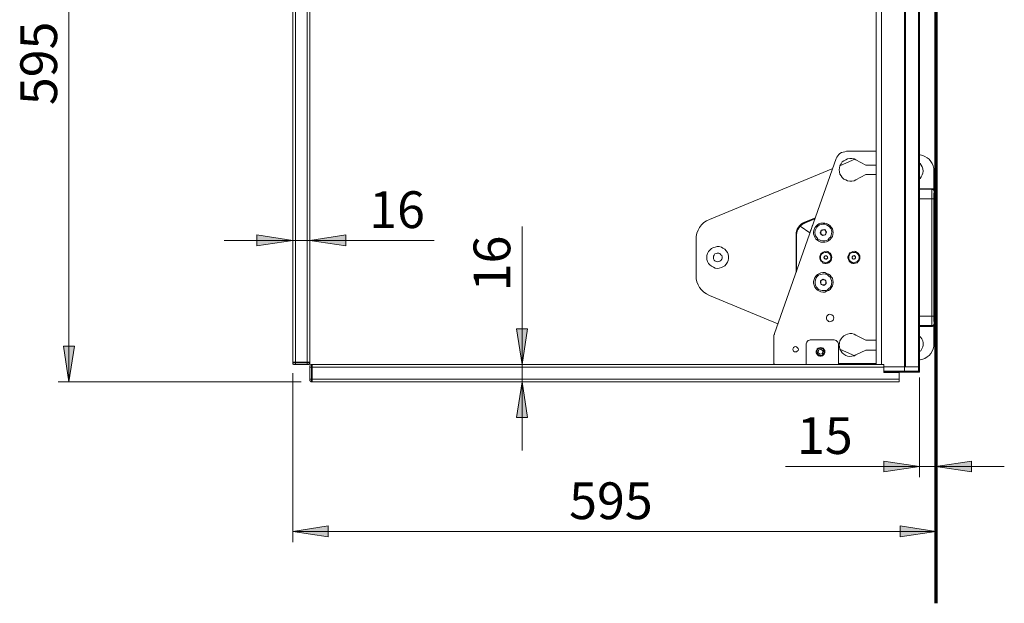
# Model space of a CAD drawing. Units: inches. Extents: x 24 to 1155, y 13 to 820.
# Drawn here: x 264 to 522, y 98 to 251 of the extents above; entities that cross this region are included whole.
import ezdxf

# ---------------------------------------------------------------- set-up
doc = ezdxf.new("R2010")
doc.units = ezdxf.units.IN
doc.header["$MEASUREMENT"] = 0
doc.layers.add('Lager 1', color=7, linetype='Continuous')

msp = doc.modelspace()

# ---------------------------------------------------------------- hatches: boundary and pattern name
at = {"layer": 'Lager 1', "true_color": 0xffffff}
h = msp.add_hatch(color=7, dxfattribs=at)
h.dxf.hatch_style = 2
h.paths.add_polyline_path([(335.5, 116.7), (344.8, 118.2), (344.8, 115.3)])
h.paths.add_polyline_path([(504.1, 116.7), (494.8, 115.3), (494.8, 118.2)])
h.paths.add_polyline_path([(499.9, 133.8), (490.5, 132.4), (490.5, 135.2)])
h.paths.add_polyline_path([(504.1, 133.8), (513.5, 135.2), (513.5, 132.4)])
h.paths.add_polyline_path([(468.2, 493.6), (458.8, 492.2), (458.8, 495.1)])
h.paths.add_polyline_path([(504.1, 493.6), (513.5, 495.1), (513.5, 492.2)])
h.paths.add_polyline_path([(499.9, 664.4), (490.5, 662.9), (490.5, 665.8)])
h.paths.add_polyline_path([(504.1, 664.4), (513.5, 665.8), (513.5, 662.9)])
h = msp.add_hatch(color=7, dxfattribs=at)
h.dxf.hatch_style = 2
h.paths.add_polyline_path([(340, 193), (349.4, 194.5), (349.4, 191.6)])
h.paths.add_polyline_path([(335.5, 193), (326.1, 191.6), (326.1, 194.5)])
h.paths.add_polyline_path([(395, 459.8), (404.3, 461.2), (404.3, 458.4)])
h.paths.add_polyline_path([(341.1, 459.8), (331.8, 458.4), (331.8, 461.2)])
h = msp.add_hatch(color=7, dxfattribs=at)
h.dxf.hatch_style = 2
h.paths.add_polyline_path([(276.8, 324.6), (278.3, 315.3), (275.4, 315.3)])
h.paths.add_polyline_path([(276.8, 156), (275.4, 165.3), (278.3, 165.3)])
h = msp.add_hatch(color=7, dxfattribs=at)
h.dxf.hatch_style = 2
h.paths.add_polyline_path([(395.7, 160.5), (394.2, 169.9), (397.1, 169.9)])
h.paths.add_polyline_path([(395.7, 156), (397.1, 146.6), (394.2, 146.6)])

# ---------------------------------------------------------------- linework, layer by layer
at = {"layer": 'Lager 1', "color": 7, "lineweight": 18, "true_color": 0xffffff}
for points in [[(276.8, 156), (276.8, 324.6)], [(335.5, 161.1), (335.5, 315)], [(336.2, 161.1), (336.2, 315)], [(339.3, 161.1), (339.3, 311)], [(340, 161.1), (340, 311)], [(488.5, 160.5), (488.5, 307.9)], [(489.9, 160.5), (489.9, 307.9)], [(495.9, 159.9), (495.9, 307.9)], [(496.2, 159.9), (496.2, 307.9)], [(499.6, 159.9), (499.6, 307.9)], [(499.9, 159.9), (499.9, 307.9)], [(478, 214.5), (461.8, 168.6)], [(480.7, 216.4), (480.3, 216.3), (479.8, 216.2), (479.4, 216.1), (479, 215.8), (478.7, 215.6), (478.4, 215.2), (478.2, 214.9), (478, 214.5)], [(483.2, 208.9), (482.7, 208.7), (482.1, 208.6), (481.6, 208.6), (481, 208.7), (480.5, 208.9), (480, 209.1), (479.6, 209.5), (479.3, 210), (479, 210.4), (478.9, 211), (478.8, 211.5), (478.9, 212.1), (479, 212.6), (479.3, 213.1), (479.6, 213.6), (480, 213.9), (480.5, 214.2), (481, 214.4), (481.6, 214.5), (482.1, 214.5), (482.7, 214.4), (483.2, 214.2)], [(480.7, 216.4), (488.5, 216.4)], [(503.6, 211.3), (503.6, 211.9), (503.4, 212.6), (503.2, 213.2), (502.8, 213.7), (502.4, 214.3), (501.9, 214.7), (501.3, 215), (500.7, 215.3), (500, 215.5), (499.9, 215.5)], [(477.1, 211.9), (444.8, 198.5)], [(482.9, 214.3), (479.1, 212.7)], [(483.2, 214.2), (485.8, 212.8)], [(485.8, 212.8), (488.5, 212.8)], [(499.9, 213.5), (499.9, 214.1), (499.9, 214.2)], [(499.9, 213.5), (499.9, 158.5)], [(499.9, 209.2), (500, 209.3), (500.3, 209.7), (500.6, 210.2), (500.7, 210.7), (500.8, 211.2), (500.7, 211.8), (500.6, 212.3), (500.3, 212.8), (500, 213.2), (499.9, 213.3)], [(485.8, 210.3), (483.2, 208.9)], [(488.5, 210.3), (485.8, 210.3)], [(503.6, 206.4), (503.6, 211.3)], [(503.2, 206.6), (499.9, 206.6)], [(503.1, 206.5), (503.2, 206.6)], [(503.2, 206.6), (503.2, 206.6)], [(503.2, 206.6), (503.3, 206.6), (503.4, 206.6), (503.5, 206.5), (503.6, 206.4), (503.7, 206.3), (503.7, 206.2), (503.8, 206.1), (503.8, 206)], [(503.2, 206.6), (503.2, 206.6)], [(499.9, 206.5), (503.1, 206.5)], [(503.1, 206.5), (503.2, 206.5), (503.3, 206.4), (503.4, 206.4), (503.5, 206.3), (503.6, 206.2), (503.6, 206.1), (503.7, 206), (503.7, 205.9)], [(503.1, 203.9), (503.1, 204.4), (503.1, 204.9), (503.1, 205.3), (503.1, 205.7), (503.1, 206), (503.1, 206.3), (503.1, 206.4), (503.1, 206.5)], [(503.7, 205.9), (503.7, 205.9), (503.7, 205.7), (503.7, 205.6), (503.6, 205.3), (503.6, 205), (503.6, 204.7), (503.6, 204.3), (503.6, 203.9)], [(503.7, 205.9), (503.8, 206)], [(503.8, 206), (503.7, 205.9)], [(503.7, 205.5), (503.7, 205.6), (503.7, 205.7), (503.7, 205.8), (503.7, 205.9)], [(503.7, 171.6), (503.7, 205.5)], [(503.8, 206), (503.8, 206)], [(503.8, 206), (503.8, 206)], [(503.1, 203.9), (499.9, 203.9)], [(503.1, 203.9), (503.2, 203.9), (503.3, 203.9), (503.4, 203.9), (503.5, 203.9), (503.6, 203.9)], [(503.1, 173.2), (503.1, 203.9)], [(503.6, 203.9), (503.6, 173.2)], [(472.6, 199), (469.7, 197.8)], [(395.7, 160.5), (395.7, 196.7)], [(444.8, 198.5), (444, 198.2), (443.3, 197.7), (442.7, 197.1), (442.2, 196.4), (441.8, 195.7), (441.5, 194.9), (441.3, 194.1), (441.3, 193.3)], [(469.7, 197.8), (469.2, 197.6), (468.8, 197.3), (468.4, 196.9), (468.1, 196.5), (467.8, 196), (467.6, 195.5), (467.5, 195), (467.5, 194.5)], [(467.6, 194.5), (467.6, 195.1), (467.9, 195.9), (468.1, 196.4), (468.4, 196.8), (468.6, 197)], [(468.6, 196.8), (468.3, 196.4), (468, 196), (467.8, 195.5), (467.7, 195), (467.6, 194.5)], [(468.6, 197), (469.1, 197.4), (469.7, 197.7)], [(469.6, 197.5), (469.1, 197.2), (468.6, 196.8)], [(468.6, 196.8), (468.6, 196.8), (468.6, 196.9), (468.6, 197)], [(471.1, 195), (468.6, 196.8)], [(472.4, 198.7), (471.8, 198.4), (471, 198.1), (470.3, 197.8), (469.6, 197.5)], [(469.6, 197.5), (469.6, 197.5), (469.6, 197.6), (469.7, 197.6), (469.7, 197.7)], [(469.7, 197.7), (470.4, 198), (471.1, 198.2), (471.8, 198.5), (472.4, 198.8), (472.5, 198.8)], [(469.7, 197.8), (469.7, 197.7)], [(471.2, 195.3), (471.3, 195.6), (471.5, 196.2), (471.7, 196.9), (471.9, 197.2)], [(477.2, 195.1), (477.1, 195.6), (477, 196.1), (476.7, 196.5), (476.4, 196.9), (476, 197.2), (475.5, 197.5), (475, 197.6), (474.5, 197.6), (474, 197.6), (473.5, 197.4), (473.1, 197.1), (472.7, 196.7), (472.4, 196.3), (472.2, 195.9), (472.1, 195.3), (472.1, 194.8), (472.2, 194.3), (472.4, 193.9), (472.7, 193.4), (473.1, 193.1), (473.5, 192.8), (474, 192.6), (474.5, 192.6), (475, 192.6), (475.5, 192.7), (476, 192.9), (476.4, 193.3), (476.7, 193.6), (477, 194.1), (477.1, 194.6), (477.2, 195.1)], [(475, 192.9), (475.4, 193), (475.9, 193.2), (476.2, 193.6), (476.5, 193.9), (476.7, 194.4), (476.8, 194.8), (476.9, 195.3), (476.8, 195.8), (476.6, 196.2), (476.3, 196.6), (475.9, 196.9), (475.5, 197.1), (475, 197.3), (474.6, 197.3), (474.1, 197.2), (473.6, 197.1), (473.2, 196.8), (472.9, 196.5), (472.7, 196), (472.5, 195.6), (472.4, 195.1), (472.5, 194.6), (472.6, 194.2), (472.9, 193.8), (473.2, 193.4), (473.6, 193.2), (474, 193), (474.5, 192.9), (475, 192.9)], [(335.5, 193), (326.1, 191.6), (326.1, 194.5), (335.5, 193)], [(340, 193), (349.4, 194.5), (349.4, 191.6), (340, 193)], [(467.5, 194.5), (467.5, 184.6)], [(467.5, 194.5), (467.6, 194.5)], [(467.6, 184.8), (467.6, 194.5)], [(467.6, 194.5), (467.6, 185.1)], [(467.6, 194.5), (467.6, 194.5)], [(473.8, 195), (474.1, 195.7)], [(474.4, 194.3), (473.8, 195)], [(474, 195.4), (474, 195.3), (473.9, 195.2), (473.9, 195.1), (474, 195), (474, 194.9), (474, 194.8), (474, 194.7), (474.1, 194.6)], [(474.5, 195.8), (474.5, 195.8), (474.4, 195.7), (474.3, 195.7), (474.2, 195.6), (474.1, 195.6), (474.1, 195.5), (474, 195.4)], [(474.1, 195.7), (475, 195.9)], [(474.1, 194.6), (474.2, 194.6), (474.2, 194.5), (474.3, 194.5), (474.4, 194.4), (474.5, 194.4), (474.6, 194.4), (474.7, 194.4), (474.8, 194.4)], [(475.2, 194.5), (474.4, 194.3)], [(475.2, 195.5), (475.1, 195.6), (475.1, 195.7), (475, 195.7), (474.9, 195.8), (474.8, 195.8), (474.7, 195.8), (474.6, 195.8), (474.5, 195.8)], [(474.8, 194.4), (474.9, 194.4), (475, 194.5), (475.1, 194.5), (475.2, 194.6), (475.2, 194.7), (475.3, 194.7), (475.3, 194.8)], [(475, 195.9), (475.5, 195.2)], [(475.3, 194.8), (475.3, 194.9), (475.4, 195), (475.4, 195.1), (475.4, 195.2), (475.3, 195.3), (475.3, 195.4), (475.3, 195.5), (475.2, 195.5)], [(475.5, 195.2), (475.2, 194.5)], [(335.5, 193), (317.5, 193)], [(335.5, 193), (340, 193)], [(340, 193), (372.6, 193)], [(441.3, 193.3), (441.3, 183.9)], [(444.1, 188.6), (444.1, 188), (444.3, 187.5), (444.5, 187), (444.9, 186.6), (445.3, 186.3), (445.8, 186), (446.3, 185.8), (446.8, 185.7), (447.3, 185.8), (447.9, 185.9), (448.3, 186.1), (448.8, 186.4), (449.2, 186.8), (449.5, 187.3), (449.7, 187.8), (449.8, 188.3), (449.8, 188.8), (449.7, 189.4), (449.5, 189.9), (449.2, 190.3), (448.8, 190.7), (448.3, 191), (447.9, 191.3), (447.3, 191.4), (446.8, 191.4), (446.3, 191.3), (445.8, 191.2), (445.3, 190.9), (444.9, 190.5), (444.5, 190.1), (444.3, 189.6), (444.1, 189.1), (444.1, 188.6)], [(445.8, 188.6), (445.8, 188.2), (446, 187.9), (446.2, 187.7), (446.5, 187.5), (446.8, 187.4), (447.2, 187.5), (447.5, 187.6), (447.8, 187.8), (448, 188.1), (448.1, 188.4), (448.1, 188.7), (448, 189.1), (447.8, 189.3), (447.5, 189.6), (447.2, 189.7), (446.8, 189.7), (446.5, 189.6), (446.2, 189.5), (446, 189.2), (445.8, 188.9), (445.8, 188.6)], [(476.9, 188.6), (476.8, 189), (476.7, 189.3), (476.4, 189.7), (476.1, 189.9), (475.8, 190.1), (475.4, 190.2), (475, 190.1), (474.6, 190), (474.3, 189.8), (474, 189.5), (473.8, 189.2), (473.7, 188.8), (473.7, 188.4), (473.8, 188), (474, 187.6), (474.3, 187.4), (474.6, 187.1), (475, 187), (475.4, 187), (475.8, 187.1), (476.1, 187.2), (476.4, 187.5), (476.7, 187.8), (476.8, 188.2), (476.9, 188.6)], [(474, 188), (474.2, 187.7), (474.5, 187.4), (474.9, 187.3), (475.2, 187.2), (475.6, 187.2), (475.9, 187.4), (476.2, 187.6), (476.5, 187.9), (476.6, 188.3), (476.6, 188.6), (476.6, 189), (476.4, 189.3), (476.2, 189.6), (475.9, 189.8), (475.5, 189.9), (475.1, 189.9), (474.8, 189.8), (474.5, 189.7), (474.2, 189.4), (474, 189.1), (473.9, 188.7), (473.9, 188.3), (474, 188)], [(474.8, 188.6), (475.1, 189)], [(475, 188.2), (474.8, 188.6)], [(475.3, 189), (475.3, 189), (475.2, 189), (475.1, 189), (475, 188.9), (474.9, 188.8)], [(474.9, 188.8), (474.9, 188.8), (474.9, 188.7), (474.9, 188.6), (474.9, 188.5), (474.9, 188.4)], [(475.1, 189), (475.6, 189)], [(475.7, 188.8), (475.6, 188.8), (475.6, 188.9), (475.5, 188.9), (475.5, 189), (475.4, 189), (475.3, 189)], [(475.8, 188.5), (475.5, 188.1)], [(475.6, 189), (475.8, 188.5)], [(475.6, 188.3), (475.7, 188.4), (475.7, 188.5), (475.7, 188.6), (475.7, 188.7), (475.7, 188.8)], [(484.2, 188.6), (484.2, 189), (484, 189.3), (483.8, 189.7), (483.5, 189.9), (483.1, 190.1), (482.7, 190.2), (482.4, 190.1), (482, 190), (481.6, 189.8), (481.4, 189.5), (481.2, 189.2), (481.1, 188.8), (481.1, 188.4), (481.2, 188), (481.4, 187.6), (481.6, 187.4), (482, 187.1), (482.4, 187), (482.7, 187), (483.1, 187.1), (483.5, 187.2), (483.8, 187.5), (484, 187.8), (484.2, 188.2), (484.2, 188.6)], [(481.7, 187.6), (482, 187.4), (482.4, 187.2), (482.7, 187.2), (483.1, 187.3), (483.4, 187.4), (483.7, 187.7), (483.9, 188), (484, 188.4), (484, 188.7), (483.9, 189.1), (483.7, 189.4), (483.4, 189.7), (483.1, 189.9), (482.8, 189.9), (482.4, 189.9), (482, 189.8), (481.7, 189.6), (481.5, 189.3), (481.3, 189), (481.3, 188.6), (481.3, 188.2), (481.5, 187.9), (481.7, 187.6)], [(482.5, 189), (482.5, 189), (482.4, 188.9), (482.3, 188.9), (482.3, 188.8), (482.2, 188.7)], [(482.2, 188.4), (482.3, 188.9)], [(482.2, 188.7), (482.2, 188.6), (482.2, 188.5), (482.3, 188.4), (482.3, 188.3), (482.4, 188.3)], [(482.3, 188.9), (482.8, 189.1)], [(482.9, 188.9), (482.9, 188.9), (482.8, 189), (482.7, 189), (482.6, 189), (482.5, 189)], [(482.8, 189.1), (483.1, 188.7)], [(482.8, 188.2), (482.8, 188.2), (482.9, 188.2), (483, 188.3), (483, 188.4), (483.1, 188.5)], [(483.1, 188.5), (483.1, 188.5), (483.1, 188.6), (483.1, 188.7), (483, 188.7), (483, 188.8), (482.9, 188.9)], [(483.1, 188.7), (483, 188.2)], [(474.9, 188.4), (474.9, 188.3), (475, 188.3), (475, 188.2), (475.1, 188.2), (475.2, 188.2), (475.2, 188.1)], [(475.5, 188.1), (475, 188.2)], [(475.2, 188.1), (475.3, 188.1), (475.4, 188.2), (475.5, 188.2), (475.6, 188.2), (475.6, 188.3)], [(482.5, 188.1), (482.2, 188.4)], [(482.4, 188.3), (482.4, 188.2), (482.5, 188.2), (482.6, 188.1), (482.7, 188.1), (482.7, 188.2), (482.8, 188.2)], [(483, 188.2), (482.5, 188.1)], [(441.3, 183.9), (441.3, 183), (441.5, 182.2), (441.8, 181.4), (442.2, 180.7), (442.7, 180.1), (443.3, 179.5), (444, 179), (444.8, 178.6)], [(477.2, 182.1), (477.1, 182.6), (477, 183.1), (476.7, 183.5), (476.4, 183.9), (476, 184.2), (475.5, 184.4), (475, 184.6), (474.5, 184.6), (474, 184.5), (473.5, 184.3), (473.1, 184.1), (472.7, 183.7), (472.4, 183.3), (472.2, 182.8), (472.1, 182.3), (472.1, 181.8), (472.2, 181.3), (472.4, 180.8), (472.7, 180.4), (473.1, 180), (473.5, 179.8), (474, 179.6), (474.5, 179.5), (475, 179.5), (475.5, 179.7), (476, 179.9), (476.4, 180.2), (476.7, 180.6), (477, 181.1), (477.1, 181.5), (477.2, 182.1)], [(472.5, 181.8), (472.6, 181.3), (472.8, 180.9), (473.1, 180.5), (473.4, 180.2), (473.9, 180), (474.3, 179.9), (474.8, 179.9), (475.3, 179.9), (475.7, 180.1), (476.1, 180.4), (476.4, 180.7), (476.7, 181.1), (476.8, 181.6), (476.9, 182.1), (476.8, 182.5), (476.6, 183), (476.4, 183.4), (476.1, 183.7), (475.7, 184), (475.2, 184.2), (474.8, 184.3), (474.3, 184.2), (473.8, 184.1), (473.4, 183.9), (473, 183.6), (472.8, 183.2), (472.6, 182.7), (472.5, 182.3), (472.5, 181.8)], [(473.9, 182.4), (474.6, 182.9)], [(474.2, 182.6), (474.2, 182.6), (474.1, 182.5), (474, 182.4), (474, 182.3), (474, 182.2), (473.9, 182.1), (473.9, 182)], [(474, 181.6), (473.9, 182.4)], [(473.9, 182), (474, 181.9), (474, 181.8), (474, 181.7), (474.1, 181.6), (474.2, 181.5), (474.3, 181.4), (474.4, 181.4)], [(474.8, 181.2), (474, 181.6)], [(474.9, 182.7), (474.8, 182.7), (474.8, 182.8), (474.7, 182.8), (474.6, 182.8), (474.5, 182.7), (474.4, 182.7), (474.3, 182.7), (474.2, 182.6)], [(474.4, 181.4), (474.5, 181.4), (474.6, 181.3), (474.7, 181.3), (474.8, 181.4), (474.9, 181.4), (475, 181.4), (475.1, 181.5)], [(474.6, 182.9), (475.3, 182.5)], [(475.4, 181.7), (474.8, 181.2)], [(475.4, 182.1), (475.3, 182.2), (475.3, 182.3), (475.3, 182.4), (475.2, 182.5), (475.1, 182.6), (475, 182.7), (474.9, 182.7)], [(475.1, 181.5), (475.2, 181.5), (475.2, 181.6), (475.3, 181.7), (475.3, 181.8), (475.3, 181.9), (475.4, 182), (475.4, 182.1)], [(475.3, 182.5), (475.4, 181.7)], [(444.8, 178.6), (462.7, 171.2)], [(477.4, 172.7), (477.3, 173), (477.2, 173.3), (476.9, 173.5), (476.6, 173.6), (476.3, 173.7), (476, 173.6), (475.8, 173.4), (475.6, 173.2), (475.5, 172.9), (475.5, 172.5), (475.6, 172.2), (475.8, 172), (476, 171.8), (476.3, 171.7), (476.6, 171.8), (476.9, 171.9), (477.2, 172.1), (477.3, 172.4), (477.4, 172.7)], [(499.9, 173.2), (503.1, 173.2)], [(503.1, 173.2), (503.2, 173.2), (503.3, 173.2), (503.4, 173.2), (503.5, 173.2), (503.6, 173.2)], [(503.1, 170.7), (503.1, 170.7), (503.1, 170.9), (503.1, 171.1), (503.1, 171.4), (503.1, 171.8), (503.1, 172.3), (503.1, 172.7), (503.1, 173.2)], [(503.6, 173.2), (503.6, 172.8), (503.6, 172.5), (503.6, 172.1), (503.6, 171.8), (503.7, 171.6), (503.7, 171.4), (503.7, 171.3), (503.7, 171.2)], [(503.1, 170.7), (499.9, 170.7)], [(499.9, 170.5), (503.2, 170.5)], [(503.1, 170.7), (503.2, 170.7), (503.3, 170.7), (503.4, 170.8), (503.5, 170.8), (503.6, 170.9), (503.6, 171), (503.7, 171.1), (503.7, 171.2)], [(503.2, 170.5), (503.1, 170.7)], [(503.2, 170.5), (503.3, 170.6), (503.4, 170.6), (503.5, 170.6), (503.6, 170.7), (503.7, 170.8), (503.7, 170.9), (503.8, 171), (503.8, 171.1)], [(503.2, 170.5), (503.2, 170.5)], [(503.2, 170.5), (503.2, 170.5)], [(503.6, 165.9), (503.6, 170.7)], [(503.7, 171.2), (503.7, 171.2), (503.7, 171.3), (503.7, 171.4), (503.7, 171.5), (503.7, 171.6)], [(503.7, 171.2), (503.8, 171.1)], [(503.8, 171.1), (503.7, 171.2)], [(503.8, 171.1), (503.8, 171.1)], [(503.8, 171.1), (503.8, 171.1)], [(395.7, 160.5), (394.2, 169.9), (397.1, 169.9), (395.7, 160.5)], [(461.8, 168.6), (461.8, 168.5), (461.8, 168.4), (461.7, 168.3), (461.7, 168.2), (461.7, 168), (461.7, 167.9), (461.7, 167.8), (461.7, 167.7)], [(483.2, 163), (482.7, 162.8), (482.1, 162.7), (481.6, 162.6), (481, 162.7), (480.5, 162.9), (480, 163.2), (479.6, 163.6), (479.3, 164), (479, 164.5), (478.9, 165.1), (478.8, 165.6), (478.9, 166.2), (479, 166.7), (479.3, 167.2), (479.6, 167.6), (480, 168), (480.5, 168.3), (481, 168.5), (481.6, 168.6), (482.1, 168.6), (482.7, 168.5), (483.2, 168.2)], [(483.2, 168.2), (485.8, 166.9)], [(499.9, 163.9), (500.2, 164.1), (500.5, 164.6), (500.7, 165.1), (500.8, 165.6), (500.8, 166.2), (500.7, 166.7), (500.5, 167.2), (500.2, 167.6), (499.9, 167.9)], [(276.8, 156), (275.4, 165.3), (278.3, 165.3), (276.8, 156)], [(461.7, 161.4), (461.7, 167.7)], [(470.1, 165.6), (470.1, 165.9), (470.2, 166.2), (470.3, 166.4), (470.5, 166.6), (470.7, 166.8), (471, 166.9), (471.2, 167), (471.5, 167)], [(470.1, 165.6), (470.1, 160.5)], [(477.2, 167), (471.5, 167)], [(477.2, 167), (477.5, 167), (477.7, 166.9), (478, 166.8), (478.2, 166.6), (478.4, 166.4), (478.5, 166.2), (478.6, 165.9), (478.6, 165.6)], [(478.6, 160.5), (478.6, 165.6)], [(485.8, 166.9), (488.5, 166.9)], [(499.9, 161.7), (500, 161.7), (500.7, 161.9), (501.3, 162.1), (501.9, 162.5), (502.4, 162.9), (502.8, 163.4), (503.2, 164), (503.4, 164.6), (503.6, 165.2), (503.6, 165.9)], [(468.1, 164.5), (468, 164.7), (467.8, 165), (467.6, 165.1), (467.3, 165.2), (467.1, 165.1), (466.8, 165), (466.7, 164.7), (466.6, 164.5), (466.7, 164.2), (466.8, 164), (467.1, 163.8), (467.3, 163.8), (467.6, 163.8), (467.8, 164), (468, 164.2), (468.1, 164.5)], [(473.7, 162.7), (474.1, 162.7), (474.4, 162.8), (474.7, 163), (474.9, 163.2), (475, 163.6), (475, 163.9), (475, 164.2), (474.8, 164.5), (474.6, 164.8), (474.3, 164.9), (473.9, 165), (473.6, 164.9), (473.3, 164.8), (473, 164.6), (472.9, 164.3), (472.8, 164), (472.8, 163.6), (472.9, 163.3), (473.1, 163), (473.4, 162.8), (473.7, 162.7)], [(473.7, 162.9), (474.1, 162.9), (474.4, 163), (474.6, 163.2), (474.8, 163.5), (474.8, 163.8), (474.8, 164.1), (474.7, 164.3), (474.5, 164.6), (474.2, 164.7), (473.9, 164.8), (473.6, 164.7), (473.3, 164.6), (473.1, 164.4), (473, 164.1), (473, 163.8), (473.1, 163.5), (473.2, 163.2), (473.5, 163), (473.7, 162.9)], [(473.3, 163.6), (473.4, 164.3)], [(473.3, 163.6), (473.8, 163.2)], [(473.4, 164.3), (474, 164.5)], [(474.4, 163.4), (473.8, 163.2)], [(474.5, 164.1), (474, 164.5)], [(474.4, 163.4), (474.5, 164.1)], [(479.1, 164.4), (482.9, 162.8)], [(485.8, 164.3), (483.2, 163)], [(488.5, 164.3), (485.8, 164.3)], [(336.2, 161.1), (336, 161.1), (335.9, 161.1), (335.8, 161.1), (335.7, 161.1), (335.6, 161.1), (335.5, 161.1)], [(335.5, 161.1), (335.5, 160.9)], [(336.2, 161.1), (336, 161.1), (335.9, 161.1), (335.8, 161.1), (335.7, 161.1), (335.6, 161.1), (335.5, 161.1)], [(335.9, 160.5), (335.8, 160.5), (335.7, 160.5), (335.7, 160.6), (335.6, 160.6), (335.5, 160.7), (335.5, 160.8), (335.5, 160.9)], [(336.2, 160.9), (336, 160.9), (335.9, 160.9), (335.8, 160.9), (335.7, 160.9), (335.6, 160.9), (335.5, 160.9)], [(335.9, 160.5), (335.9, 160.5), (336, 160.5), (336.1, 160.5), (336.2, 160.5)], [(339.3, 161.1), (336.2, 161.1)], [(336.2, 161.1), (336.2, 160.9)], [(339.3, 161.1), (336.2, 161.1)], [(336.2, 160.9), (336.2, 160.8), (336.2, 160.7), (336.2, 160.6), (336.2, 160.5)], [(339.3, 160.9), (336.2, 160.9)], [(339.3, 160.5), (336.2, 160.5)], [(340, 161.1), (340, 161.1), (339.9, 161.1), (339.8, 161.1), (339.7, 161.1), (339.6, 161.1), (339.4, 161.1), (339.3, 161.1)], [(340, 161.1), (340, 161.1), (339.9, 161.1), (339.8, 161.1), (339.7, 161.1), (339.6, 161.1), (339.4, 161.1), (339.3, 161.1)], [(339.3, 161.1), (339.3, 160.9)], [(339.3, 160.5), (339.3, 160.5), (339.3, 160.6), (339.3, 160.7), (339.3, 160.8), (339.3, 160.9)], [(340, 160.9), (340, 160.9), (339.9, 160.9), (339.8, 160.9), (339.7, 160.9), (339.6, 160.9), (339.4, 160.9), (339.3, 160.9)], [(339.3, 160.5), (339.4, 160.5), (339.5, 160.5), (339.6, 160.5)], [(340, 160.9), (340, 160.8), (339.9, 160.7), (339.9, 160.6), (339.8, 160.6), (339.7, 160.5), (339.6, 160.5)], [(340, 161.1), (340, 160.9)], [(340, 160.1), (340, 160.2), (340.1, 160.3), (340.1, 160.4), (340.2, 160.4), (340.2, 160.5), (340.3, 160.5), (340.4, 160.5)], [(340, 160.1), (340, 160.1), (340, 160), (340, 159.9), (340, 159.8)], [(340.6, 160.5), (340.4, 160.5)], [(340.4, 159.8), (340.4, 159.9), (340.4, 160.1), (340.4, 160.2), (340.4, 160.3), (340.4, 160.4), (340.4, 160.5)], [(340.6, 160.5), (490.5, 160.5)], [(340.6, 160.5), (340.6, 160.5), (340.6, 160.4), (340.6, 160.3), (340.6, 160.2), (340.6, 160.1), (340.6, 159.9), (340.6, 159.8)], [(340.6, 159.8), (340.6, 159.9), (340.6, 160.1), (340.6, 160.2), (340.6, 160.3), (340.6, 160.4), (340.6, 160.5)], [(395.7, 156), (395.7, 160.5)], [(461.7, 161.4), (461.7, 160.8), (461.8, 160.5)], [(488.5, 160.8), (478.6, 160.8)], [(490.5, 160.5), (490.5, 160.5), (490.5, 160.4), (490.5, 160.3), (490.5, 160.2), (490.5, 160.1), (490.5, 159.9), (490.5, 159.8)], [(335.5, 158.2), (335.5, 113.9)], [(340, 156.7), (340, 159.8)], [(340.4, 159.8), (340.3, 159.8), (340.2, 159.8), (340.1, 159.8), (340, 159.8)], [(340.6, 159.8), (340.4, 159.8)], [(340.4, 156.7), (340.4, 159.8)], [(340.6, 159.8), (490.5, 159.8)], [(340.6, 159.8), (340.6, 156.7)], [(340.6, 156.7), (340.6, 159.8)], [(490.5, 159.9), (495.9, 159.9)], [(490.5, 158.4), (490.5, 159.8)], [(490.5, 158.8), (495.9, 158.8)], [(490.5, 158.5), (490.6, 158.5), (490.7, 158.5), (490.9, 158.5), (491.2, 158.5), (491.5, 158.5), (491.8, 158.5), (492, 158.5), (492.2, 158.5)], [(490.5, 158.4), (494.5, 158.4)], [(491.4, 158.5), (491.4, 158.8)], [(492.2, 158.5), (494.5, 158.5)], [(492.2, 158.4), (492.2, 158.5)], [(499.9, 158.5), (494.5, 158.5)], [(494.5, 158.4), (494.5, 158.5)], [(494.5, 158.4), (494.5, 156.7)], [(495.9, 159.9), (499.6, 159.9)], [(495.9, 159.9), (495.9, 158.8)], [(495.9, 158.8), (499.6, 158.8)], [(496.2, 159.9), (499.6, 159.9)], [(499.6, 159.9), (499.6, 159.9), (499.7, 159.9), (499.8, 159.9), (499.9, 159.9)], [(499.9, 159.9), (499.9, 159.9), (499.8, 159.9), (499.7, 159.9), (499.6, 159.9)], [(499.6, 159.9), (499.6, 158.8)], [(499.6, 158.8), (499.6, 158.8), (499.7, 158.8), (499.8, 158.8), (499.9, 158.8)], [(499.9, 158.8), (499.9, 159.9)], [(337.7, 156), (274, 156)], [(340, 156.7), (340, 156.6), (340, 156.5), (340, 156.4)], [(340, 156.7), (340, 156.7), (340.1, 156.7), (340.2, 156.7), (340.3, 156.7), (340.4, 156.7)], [(340.4, 156), (340.3, 156), (340.2, 156), (340.2, 156.1), (340.1, 156.1), (340.1, 156.2), (340, 156.2), (340, 156.3), (340, 156.4)], [(340.6, 156.7), (340.4, 156.7)], [(340.4, 156), (340.4, 156), (340.4, 156.1), (340.4, 156.2), (340.4, 156.3), (340.4, 156.4), (340.4, 156.5), (340.4, 156.7)], [(340.6, 156), (340.4, 156)], [(340.6, 156.7), (340.6, 156.5), (340.6, 156.4), (340.6, 156.3), (340.6, 156.2), (340.6, 156.1), (340.6, 156)], [(340.6, 156.7), (494.5, 156.7)], [(340.6, 156), (340.6, 156), (340.6, 156.1), (340.6, 156.2), (340.6, 156.3), (340.6, 156.4), (340.6, 156.5), (340.6, 156.7)], [(340.6, 156), (494.5, 156)], [(395.7, 156), (397.1, 146.6), (394.2, 146.6), (395.7, 156)], [(395.7, 156), (395.7, 138)], [(494.5, 156.7), (494.5, 156.5), (494.5, 156.4), (494.5, 156.3), (494.5, 156.2), (494.5, 156.1), (494.5, 156)], [(499.9, 157.1), (499.9, 131)], [(499.9, 133.8), (490.5, 132.4), (490.5, 135.2), (499.9, 133.8)], [(504.1, 133.8), (513.5, 135.2), (513.5, 132.4), (504.1, 133.8)], [(499.9, 133.8), (464.7, 133.8)], [(504.1, 133.8), (499.9, 133.8)], [(504.1, 133.8), (522.1, 133.8)], [(335.5, 116.7), (344.8, 118.2), (344.8, 115.3), (335.5, 116.7)], [(504.1, 116.7), (335.5, 116.7)], [(504.1, 116.7), (494.8, 115.3), (494.8, 118.2), (504.1, 116.7)]]:
    msp.add_lwpolyline(points, dxfattribs=at)
at = {"layer": 'Lager 1', "color": 250, "lineweight": 70, "true_color": 0x383838}
msp.add_lwpolyline([(504.1, 324.6), (504.1, 97.9)], dxfattribs=at)
at = {"layer": 'Lager 1', "lineweight": 0}
for points in [[(335.5, 193), (326.1, 191.6), (326.1, 194.5)], [(340, 193), (349.4, 194.5), (349.4, 191.6)], [(395.7, 160.5), (394.2, 169.9), (397.1, 169.9)], [(276.8, 156), (275.4, 165.3), (278.3, 165.3)], [(395.7, 156), (397.1, 146.6), (394.2, 146.6)], [(499.9, 133.8), (490.5, 132.4), (490.5, 135.2)], [(504.1, 133.8), (513.5, 135.2), (513.5, 132.4)], [(335.5, 116.7), (344.8, 118.2), (344.8, 115.3)], [(504.1, 116.7), (494.8, 115.3), (494.8, 118.2)]]:
    msp.add_lwpolyline(points, dxfattribs=at)

# ---------------------------------------------------------------- texts
at = {"layer": 'Lager 1', "color": 7, "true_color": 0xffffff, "char_height": 9.6378, "attachment_point": 7, "rotation": 90}
for s, insert in [('\\fExo 2 Light|b0|i0|c0|p34;\\W1.00063; 595 ', (273.69, 225.55)), ('\\fExo 2 Light|b0|i0|c0|p34;\\W1.00114; 16 ', (392.54, 176.74))]:
    msp.add_mtext(s, dxfattribs=dict(at, insert=insert))
at = {"layer": 'Lager 1', "color": 7, "true_color": 0xffffff, "char_height": 9.6378, "attachment_point": 7}
for s, insert in [('\\fExo 2 Light|b0|i0|c0|p34;\\W1.00114; 16 ', (352.59, 196.28)), ('\\fExo 2 Light|b0|i0|c0|p34;\\W1.00048; 15 ', (464.79, 137.05)), ('\\fExo 2 Light|b0|i0|c0|p34;\\W1.00063; 595 ', (405.03, 119.97))]:
    msp.add_mtext(s, dxfattribs=dict(at, insert=insert))

doc.saveas('drawing.dxf')
